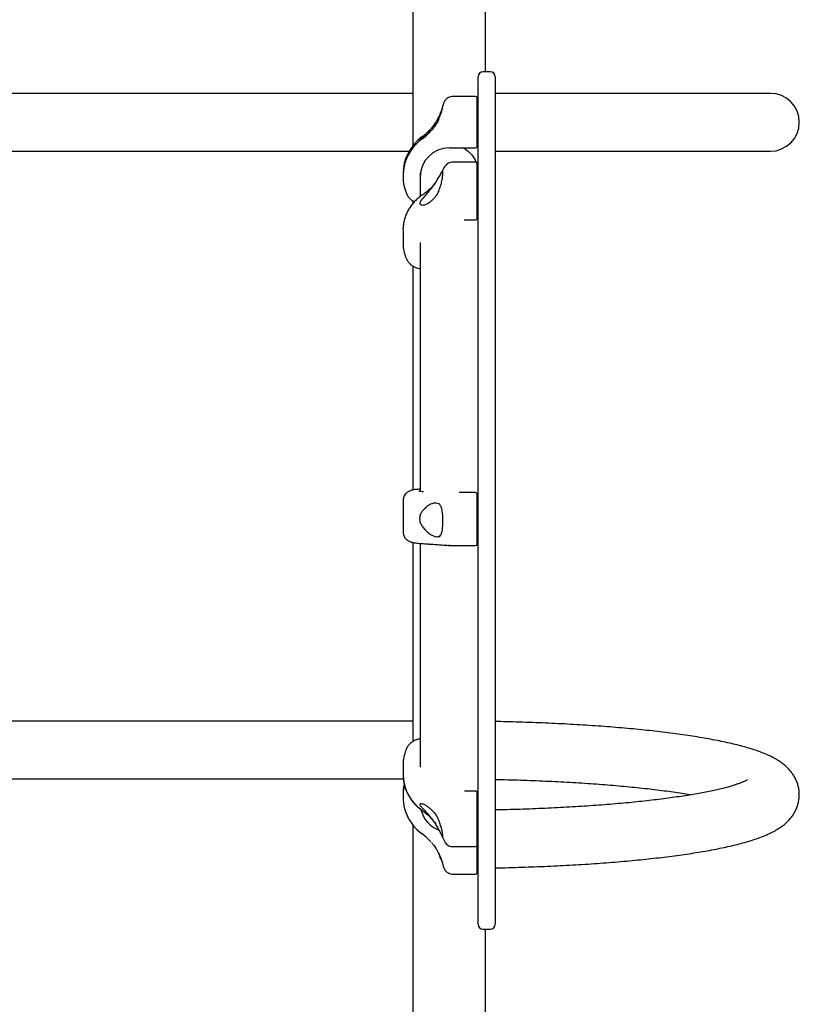
# Model space of a CAD drawing. Units: millimetres. Extents: x 16958 to 23968, y 25127 to 34700.
# Drawn here: x 20848 to 21302, y 28910 to 29483 of the extents above; entities that cross this region are included whole.
import ezdxf

# ---------------------------------------------------------------- set-up
doc = ezdxf.new("R2010")
doc.units = ezdxf.units.MM
doc.header["$LTSCALE"] = 200

msp = doc.modelspace()

# ---------------------------------------------------------------- linework, layer by layer
at = {"color": 7, "linetype": 'Continuous', "lineweight": 25}
for p, q in [((21076.72, 29858.03), (21076.72, 29409.64)), ((21119.12, 29452.71), (21119.12, 29824.27)), ((21114.77, 29408.45), (21114.77, 29449.71)), ((21121.77, 29452.71), (21117.77, 29452.71)), ((21124.77, 29449.71), (21124.77, 29408.45)), ((21076.72, 29440.15), (20621.25, 29440.15)), ((21113.27, 29438.35), (21100.2, 29438.35)), ((21284.92, 29440.15), (21124.77, 29440.15)), ((21114.27, 29431.99), (21114.77, 29432.89)), ((21091.94, 29426.56), (21092.07, 29426.54)), ((21087.95, 29420.34), (21087.57, 29419.88)), ((21114.27, 29409.41), (21114.27, 29422.37)), ((21114.77, 29413.68), (21114.27, 29414.63)), ((21097.92, 29408.41), (21113.27, 29408.41)), ((21114.77, 29242.58), (21114.77, 29408.45)), ((21124.77, 29408.45), (21124.77, 29242.58)), ((20619.12, 29406.45), (21074.59, 29406.45)), ((21124.77, 29406.45), (21284.92, 29406.45)), ((21113.27, 29400.1), (21100.06, 29400.1)), ((21071.07, 29393.2), (21071.07, 29391.95)), ((21081.07, 29394.12), (21081.07, 29388.46)), ((21081.07, 29394.12), (21081.07, 29388.46)), ((21091.98, 29391.52), (21091.35, 29390.36)), ((21081.07, 29388.46), (21081.07, 29382.97)), ((21081.07, 29382.97), (21081.07, 29380.07)), ((21081.07, 29382.97), (21081.07, 29380.07)), ((21114.27, 29367.53), (21114.27, 29379.4)), ((21076.72, 29377.63), (21076.72, 29375.9)), ((21106.72, 29366.53), (21113.27, 29366.53)), ((21071.07, 29360.58), (21071.07, 29353.26)), ((21071.07, 29353.6), (21071.07, 29353.26)), ((21081.07, 29353.32), (21081.07, 29340.01)), ((21081.07, 29353.32), (21081.07, 29340.01)), ((21076.72, 29339.72), (21076.72, 29209.26)), ((21081.07, 29340.01), (21081.07, 29253.71)), ((21081.07, 29253.71), (21081.07, 29208.58)), ((21081.07, 29253.71), (21081.07, 29208.58)), ((21114.77, 29124.9), (21114.77, 29242.58)), ((21124.77, 29242.58), (21124.77, 29124.9)), ((21113.27, 29207.71), (21103.84, 29207.71)), ((21114.27, 29205.81), (21114.27, 29206.71)), ((21071.07, 29202.97), (21071.07, 29185.02)), ((21114.27, 29177.9), (21114.27, 29205.81)), ((21076.72, 29178.72), (21076.72, 29062.72)), ((21081.07, 29178.14), (21081.07, 29134)), ((21081.07, 29178.14), (21081.07, 29134)), ((21095.91, 29177.04), (21098.17, 29177)), ((21096.48, 29177.04), (21095.93, 29177.14)), ((21097.62, 29176.84), (21113.27, 29176.84)), ((21081.07, 29134), (21081.07, 29056.2)), ((21114.77, 28984.54), (21114.77, 29124.9)), ((21124.77, 29124.9), (21124.77, 28984.54)), ((21076.72, 29074.72), (20619.12, 29074.72)), ((21081.07, 29056.2), (21081.07, 29047.85)), ((21081.07, 29056.2), (21081.07, 29047.85)), ((21071.07, 29048.76), (21071.07, 29043.8)), ((20619.12, 29041.02), (21071.24, 29041.02)), ((21071.07, 29032), (21071.07, 29030.74)), ((21113.27, 29033.98), (21106.78, 29033.98)), ((21114.27, 29020.48), (21114.27, 29032.98)), ((21076.72, 29014.31), (21076.72, 28576)), ((21114.27, 29012.52), (21114.77, 29013.49)), ((21087.57, 29004.07), (21087.96, 29003.61)), ((21100.13, 29001.63), (21113.27, 29001.63)), ((21114.27, 28999.62), (21114.27, 29002.52)), ((21091.94, 28997.39), (21092.07, 28997.41)), ((21114.77, 28994.46), (21114.27, 28995.33)), ((21100.2, 28985.6), (21113.27, 28985.6)), ((21114.77, 28956.47), (21114.77, 28984.54)), ((21124.77, 28984.54), (21124.77, 28956.47)), ((21117.77, 28953.47), (21121.77, 28953.47)), ((21119.12, 28612.46), (21119.12, 28953.47))]:
    msp.add_line(p, q, dxfattribs=at)
at = {"color": 7, "linetype": 'Continuous', "lineweight": 25, "flags": 128}
for points in [[(21071.08, 29049.4), (21071.07, 29048.92), (21071.07, 29048.76)], [(21114.27, 29022.97), (21114.58, 29024.54), (21114.77, 29027.05)], [(21114.27, 29022.97), (21114.58, 29024.54), (21114.77, 29027.05)]]:
    msp.add_lwpolyline(points, dxfattribs=at)
at = {"color": 7, "linetype": 'Continuous', "lineweight": 25}
for centre, radius, start, end in [((21117.77, 29449.71), 3, 90, 180), ((21121.77, 29449.71), 3, 0, 90), ((21113.27, 29437.35), 1, 0, 90), ((21284.92, 29423.3), 16.85, 270, 90), ((21064.81, 29439.33), 29.97, 305.60193, 318.773), ((21097.83, 29393.19), 26.76, 125.57637, 179.97982), ((21097.82, 29391.95), 26.75, 125.56055, 200.89195), ((21064.81, 29438.08), 29.97, 305.60194, 318.77299), ((21097.9, 29391.58), 16.83, 89.93607, 179.9242), ((21113.27, 29409.41), 0.999, 269.93102, 359.93002), ((21113.27, 29399.1), 1, 0, 90), ((21113.27, 29206.71), 0.999, 0.07029, 90.06905), ((21113.27, 29177.84), 1, 270, 0), ((21096.59, 29043.95), 25.52, 180.34276, 235.84741), ((21097.79, 29032), 26.72, 167.26998, 180.00052), ((21097.82, 29030.75), 26.75, 166.20604, 234.43276), ((21097.92, 29027.05), 16.85, 193.49714, 249.33209), ((21064.81, 28984.61), 29.97, 41.22688, 54.39832), ((21113.27, 29002.63), 1, 270, 0), ((21113.27, 28986.6), 1, 270, 0), ((21117.77, 28956.47), 3, 180, 270), ((21121.77, 28956.47), 3, 270, 0)]:
    msp.add_arc(centre, radius, start, end, dxfattribs=at)
for points, knots in [([(21100.2, 29438.35), (21099.72, 29438.31), (21098.8, 29438.25), (21097.59, 29437.79), (21096.66, 29437.21), (21095.98, 29436.6), (21095.5, 29436.03), (21095.07, 29435.35), (21094.83, 29434.7), (21094.53, 29433.71), (21094.26, 29432.75), (21094.13, 29432.26)], [0, 0, 0, 0, 0.116731, 0.219623, 0.3098, 0.388522, 0.457696, 0.52026, 0.649977, 0.821406, 1, 1, 1, 1]), ([(21114.27, 29422.37), (21114.27, 29423.23), (21114.27, 29424.99), (21114.27, 29427.65), (21114.27, 29430.24), (21114.27, 29432.6), (21114.27, 29434.57), (21114.27, 29436.05), (21114.27, 29436.95), (21114.27, 29437.36), (21114.27, 29437.31), (21114.27, 29437.3)], [0, 0, 0, 0, 0.111559, 0.2298, 0.352958, 0.478732, 0.6045, 0.727658, 0.845901, 0.957455, 1, 1, 1, 1]), ([(21093.2, 29428.53), (21093.29, 29428.82), (21093.53, 29429.58), (21093.93, 29431.12), (21094.24, 29432.75), (21094.33, 29433.58), (21094.24, 29433.24), (21093.93, 29431.97), (21093.53, 29430.63), (21093.29, 29429.94), (21093.2, 29429.67)], [0, 0, 0, 0, 0.0528777, 0.1373995, 0.3144544, 0.500225, 0.68613, 0.8632241, 0.9476549, 1, 1, 1, 1]), ([(21093.2, 29428.53), (21093.33, 29428.95), (21093.73, 29430.25), (21094.1, 29431.99), (21094.29, 29433.19), (21094.27, 29433.18), (21094.26, 29433.18)], [0, 0, 0, 0, 0.15051, 0.473115, 0.791766, 1, 1, 1, 1]), ([(21087.36, 29419.58), (21087.89, 29420.22), (21088.99, 29421.53), (21090.64, 29423.87), (21091.48, 29425.61), (21091.94, 29426.56)], [0, 0, 0, 0, 0.305554, 0.620823, 1, 1, 1, 1]), ([(21091.94, 29425.21), (21091.51, 29424.3), (21090.77, 29422.71), (21089.34, 29420.65), (21088.23, 29419.29), (21087.56, 29418.54), (21087.36, 29418.32)], [0, 0, 0, 0, 0.356732, 0.618224, 0.887227, 1, 1, 1, 1]), ([(21093.2, 29429.67), (21092.92, 29428.9), (21092.54, 29427.91), (21092.06, 29426.81), (21091.95, 29426.56)], [0, 0, 0, 0, 0.772725, 1, 1, 1, 1]), ([(21091.95, 29425.21), (21092.31, 29426.11), (21092.78, 29427.25), (21093.13, 29428.31), (21093.2, 29428.53)], [0, 0, 0, 0, 0.783634, 1, 1, 1, 1]), ([(21087.36, 29419.58), (21086.84, 29418.99), (21085.78, 29417.79), (21083.99, 29416.09), (21082.89, 29415.16), (21082.26, 29414.64)], [0, 0, 0, 0, 0.299377, 0.606057, 1, 1, 1, 1]), ([(21082.26, 29414.03), (21081.91, 29413.81), (21081.19, 29413.37), (21080.84, 29413.23), (21081.09, 29413.59), (21081.69, 29414.17), (21082.16, 29414.55), (21082.26, 29414.64)], [0, 0, 0, 0, 0.240005, 0.480967, 0.709593, 0.934938, 1, 1, 1, 1]), ([(21082.26, 29414.03), (21082.73, 29414.33), (21083.68, 29414.95), (21085.45, 29416.36), (21086.68, 29417.62), (21087.36, 29418.32)], [0, 0, 0, 0, 0.300062, 0.61062, 1, 1, 1, 1]), ([(21106.07, 29408.41), (21106.17, 29408.36), (21107.02, 29407.97), (21108.42, 29406.98), (21110.33, 29405.35), (21112, 29403.3), (21113.11, 29401.47), (21113.54, 29400.28), (21113.64, 29400.03)], [0, 0, 0, 0, 0.0279446, 0.2314763, 0.4391997, 0.6816959, 0.9303726, 1, 1, 1, 1]), ([(21106.07, 29408.41), (21106.17, 29408.36), (21107.02, 29407.97), (21108.42, 29406.98), (21110.33, 29405.35), (21112, 29403.3), (21113.11, 29401.47), (21113.54, 29400.28), (21113.64, 29400.03)], [0, 0, 0, 0, 0.0279446, 0.2314763, 0.4391997, 0.6816959, 0.9303726, 1, 1, 1, 1]), ([(21100.06, 29400.1), (21099.62, 29400.07), (21098.7, 29400), (21097.57, 29399.56), (21096.57, 29398.89), (21095.69, 29397.97), (21094.87, 29396.78), (21094.05, 29395.33), (21093.15, 29393.62), (21092.47, 29392.33), (21092.12, 29391.67)], [0, 0, 0, 0, 0.092716, 0.194133, 0.306776, 0.430359, 0.563164, 0.702983, 0.848303, 1, 1, 1, 1]), ([(21114.27, 29379.4), (21114.27, 29380.2), (21114.27, 29381.85), (21114.27, 29384.55), (21114.27, 29387.37), (21114.27, 29390.15), (21114.27, 29392.72), (21114.27, 29394.93), (21114.27, 29396.68), (21114.27, 29397.97), (21114.27, 29398.78), (21114.27, 29399.15), (21114.27, 29399.07), (21114.27, 29399.05)], [0, 0, 0, 0, 0.0919889, 0.1894851, 0.2910358, 0.3947395, 0.498448, 0.5999977, 0.6974909, 0.7894823, 0.8814704, 0.9789678, 1, 1, 1, 1]), ([(21114.27, 29398.02), (21114.36, 29397.69), (21114.69, 29396.46), (21114.71, 29395.1), (21114.72, 29394.11)], [0, 0, 0, 0, 0.268569, 1, 1, 1, 1]), ([(21114.27, 29398.02), (21114.36, 29397.69), (21114.69, 29396.46), (21114.71, 29395.1), (21114.72, 29394.11)], [0, 0, 0, 0, 0.268569, 1, 1, 1, 1]), ([(21087.36, 29384.73), (21087.89, 29385.41), (21088.99, 29386.79), (21090.64, 29389.05), (21091.48, 29390.54), (21091.94, 29391.35)], [0, 0, 0, 0, 0.305549, 0.620819, 1, 1, 1, 1]), ([(21093.2, 29393.68), (21092.92, 29393.14), (21092.54, 29392.45), (21092.06, 29391.55), (21091.95, 29391.35)], [0, 0, 0, 0, 0.772733, 1, 1, 1, 1]), ([(21093.2, 29387.05), (21093.33, 29387.54), (21093.73, 29389.06), (21094.11, 29391.44), (21094.3, 29393.67), (21094.29, 29394.97), (21094.06, 29395.18), (21093.66, 29394.52), (21093.3, 29393.85), (21093.2, 29393.68)], [0, 0, 0, 0, 0.080786, 0.253958, 0.425004, 0.597255, 0.770181, 0.942325, 1, 1, 1, 1]), ([(21087.36, 29384.73), (21086.84, 29384.08), (21085.78, 29382.76), (21083.99, 29380.7), (21082.89, 29379.37), (21082.26, 29378.63)], [0, 0, 0, 0, 0.29938, 0.606049, 1, 1, 1, 1]), ([(21090.86, 29389.54), (21090.45, 29388.91), (21089.55, 29387.54), (21087.9, 29385.59), (21085.96, 29383.7), (21084.14, 29382.19), (21082.91, 29381.39), (21082.45, 29381.09)], [0, 0, 0, 0, 0.192711, 0.418861, 0.643754, 0.867308, 1, 1, 1, 1]), ([(21091.95, 29383.49), (21092.31, 29384.42), (21092.78, 29385.6), (21093.13, 29386.8), (21093.2, 29387.05)], [0, 0, 0, 0, 0.783636, 1, 1, 1, 1]), ([(21082.49, 29381.05), (21082.1, 29380.8), (21081.01, 29380.09), (21079.36, 29378.73), (21077.55, 29376.97), (21075.92, 29375.01), (21074.48, 29372.88), (21073.26, 29370.6), (21072.28, 29368.17), (21071.57, 29365.64), (21071.17, 29363.02), (21071.01, 29361.17), (21071.08, 29360.21), (21071.08, 29360.14)], [0, 0, 0, 0, 0.054606, 0.1532577, 0.2535659, 0.3553114, 0.4583495, 0.5626018, 0.6680474, 0.7747081, 0.8826551, 0.9920044, 1, 1, 1, 1]), ([(21072.83, 29382.4), (21073.03, 29381.95), (21073.46, 29380.97), (21074.18, 29379.86), (21074.76, 29379.3), (21074.92, 29379.14)], [0, 0, 0, 0, 0.374978, 0.830241, 1, 1, 1, 1]), ([(21074.92, 29379.14), (21075.17, 29378.87), (21075.83, 29378.17), (21076.79, 29377.47), (21077.52, 29377.15), (21077.71, 29377.06)], [0, 0, 0, 0, 0.317668, 0.824161, 1, 1, 1, 1]), ([(21082.26, 29375.06), (21081.91, 29375.07), (21081.19, 29375.1), (21080.84, 29375.75), (21081.09, 29376.85), (21081.69, 29377.89), (21082.16, 29378.49), (21082.26, 29378.63)], [0, 0, 0, 0, 0.240013, 0.480964, 0.709596, 0.934943, 1, 1, 1, 1]), ([(21091.94, 29383.49), (21091.51, 29382.6), (21090.77, 29381.04), (21089.34, 29379.25), (21088.23, 29378.14), (21087.56, 29377.58), (21087.36, 29377.41)], [0, 0, 0, 0, 0.356728, 0.618223, 0.887233, 1, 1, 1, 1]), ([(21082.26, 29375.06), (21082.73, 29375.13), (21083.68, 29375.27), (21085.45, 29376.02), (21086.68, 29376.91), (21087.36, 29377.41)], [0, 0, 0, 0, 0.300053, 0.610628, 1, 1, 1, 1]), ([(21113.27, 29366.53), (21113.4, 29366.54), (21113.6, 29366.56), (21113.87, 29366.71), (21114.08, 29366.91), (21114.24, 29367.21), (21114.25, 29367.43), (21114.26, 29367.53)], [0, 0, 0, 0, 0.250332, 0.376131, 0.582127, 0.806219, 1, 1, 1, 1]), ([(21071.1, 29353.62), (21071.09, 29353.42), (21071.03, 29352.31), (21071.22, 29350.28), (21071.73, 29347.56), (21072.31, 29345.5), (21072.82, 29344.41), (21072.93, 29344.17)], [0, 0, 0, 0, 0.0618129, 0.3432719, 0.6290789, 0.9197542, 1, 1, 1, 1]), ([(21072.9, 29344.16), (21073.11, 29343.72), (21073.56, 29342.76), (21074.55, 29341.45), (21075.81, 29340.26), (21077.27, 29339.3), (21078.88, 29338.62), (21080.18, 29338.26), (21080.92, 29338.21), (21081.07, 29338.2)], [0, 0, 0, 0, 0.139267, 0.3011498, 0.4634613, 0.6267402, 0.791246, 0.9570884, 1, 1, 1, 1]), ([(21077.36, 29209.39), (21077.11, 29209.34), (21076.53, 29209.23), (21075.73, 29209.02), (21074.85, 29208.68), (21074.06, 29208.27), (21073.27, 29207.71), (21072.49, 29206.95), (21071.79, 29205.94), (21071.29, 29204.73), (21071.05, 29203.69), (21071.09, 29203.1), (21071.1, 29202.96)], [0, 0, 0, 0, 0.120204, 0.285491, 0.391589, 0.477883, 0.562955, 0.654182, 0.753494, 0.859081, 0.967493, 1, 1, 1, 1]), ([(21081.07, 29209.66), (21080.82, 29209.65), (21080.15, 29209.64), (21079.15, 29209.59), (21078.22, 29209.53), (21077.62, 29209.43), (21077.36, 29209.39)], [0, 0, 0, 0, 0.17101, 0.454093, 0.758911, 1, 1, 1, 1]), ([(21080.37, 29208.8), (21080.4, 29208.76), (21080.53, 29208.61), (21081.48, 29208.43), (21082.72, 29208.32), (21083.02, 29208.29)], [0, 0, 0, 0, 0.211123, 0.811687, 1, 1, 1, 1]), ([(21087.36, 29201.13), (21086.84, 29200.85), (21085.78, 29200.28), (21083.99, 29198.93), (21082.89, 29197.6), (21082.26, 29196.85)], [0, 0, 0, 0, 0.299373, 0.606051, 1, 1, 1, 1]), ([(21087.36, 29201.13), (21087.89, 29201.34), (21088.99, 29201.77), (21090.64, 29201.96), (21091.48, 29201.53), (21091.94, 29201.3)], [0, 0, 0, 0, 0.305556, 0.620816, 1, 1, 1, 1]), ([(21093.2, 29199.55), (21092.92, 29200.1), (21092.54, 29200.81), (21092.06, 29201.21), (21091.95, 29201.3)], [0, 0, 0, 0, 0.772711, 1, 1, 1, 1]), ([(21082.26, 29188.1), (21081.91, 29188.74), (21081.19, 29190.04), (21080.84, 29192.33), (21081.09, 29194.53), (21081.69, 29195.99), (21082.16, 29196.69), (21082.26, 29196.85)], [0, 0, 0, 0, 0.240006, 0.480962, 0.70959, 0.934933, 1, 1, 1, 1]), ([(21093.2, 29183.32), (21093.33, 29183.6), (21093.73, 29184.48), (21094.11, 29186.59), (21094.3, 29189.68), (21094.29, 29193.03), (21094.06, 29196.24), (21093.66, 29198.38), (21093.3, 29199.32), (21093.2, 29199.55)], [0, 0, 0, 0, 0.080781, 0.253958, 0.425003, 0.597258, 0.770178, 0.942322, 1, 1, 1, 1]), ([(21071.1, 29185.01), (21071.11, 29184.68), (21071.11, 29183.89), (21071.49, 29182.67), (21072.14, 29181.48), (21072.96, 29180.54), (21073.83, 29179.86), (21074.68, 29179.38), (21075.55, 29179.03), (21076.56, 29178.74), (21077.68, 29178.53), (21079.04, 29178.34), (21080.43, 29178.19), (21081.94, 29178.06), (21083.55, 29177.95), (21084.75, 29177.87), (21085.43, 29177.84), (21085.47, 29177.84)], [0, 0, 0, 0, 0.039233, 0.095321, 0.152229, 0.20333, 0.251811, 0.299211, 0.351687, 0.426336, 0.542451, 0.637933, 0.735807, 0.819024, 0.906411, 0.994341, 1, 1, 1, 1]), ([(21082.26, 29188.1), (21082.73, 29187.47), (21083.68, 29186.19), (21085.45, 29184.51), (21086.68, 29183.65), (21087.36, 29183.17)], [0, 0, 0, 0, 0.300056, 0.610618, 1, 1, 1, 1]), ([(21085.46, 29177.84), (21085.52, 29177.84), (21086.32, 29177.8), (21087.73, 29177.72), (21089.67, 29177.6), (21091.42, 29177.47), (21093, 29177.33), (21094.38, 29177.19), (21095.54, 29177.06), (21096.16, 29176.97), (21096.46, 29176.93)], [0, 0, 0, 0, 0.012366, 0.160993, 0.308661, 0.454619, 0.598101, 0.73825, 0.874061, 1, 1, 1, 1]), ([(21091.94, 29182.03), (21091.51, 29181.93), (21090.77, 29181.75), (21089.34, 29182.15), (21088.23, 29182.65), (21087.56, 29183.05), (21087.36, 29183.17)], [0, 0, 0, 0, 0.356721, 0.618216, 0.887239, 1, 1, 1, 1]), ([(21091.95, 29182.03), (21092.31, 29182.27), (21092.78, 29182.57), (21093.13, 29183.19), (21093.2, 29183.32)], [0, 0, 0, 0, 0.783631, 1, 1, 1, 1]), ([(21098.16, 29177.02), (21098.13, 29176.99), (21097.98, 29176.83), (21097.78, 29176.87), (21097.62, 29176.9)], [0, 0, 0, 0, 0.162939, 1, 1, 1, 1]), ([(21124.77, 28989.24), (21125.43, 28989.25), (21128.67, 28989.31), (21134.44, 28989.46), (21142.06, 28989.69), (21149.6, 28989.96), (21157.06, 28990.28), (21164.43, 28990.64), (21171.69, 28991.04), (21178.84, 28991.49), (21185.86, 28991.97), (21192.74, 28992.5), (21199.47, 28993.07), (21206.05, 28993.67), (21212.46, 28994.32), (21218.69, 28995), (21224.74, 28995.73), (21230.6, 28996.49), (21236.26, 28997.29), (21241.72, 28998.12), (21246.96, 28999), (21252, 28999.92), (21256.83, 29000.87), (21261.44, 29001.88), (21265.85, 29002.94), (21270.06, 29004.06), (21274.09, 29005.25), (21277.96, 29006.55), (21281.71, 29007.98), (21285.19, 29009.54), (21288.26, 29011.18), (21290.84, 29012.82), (21293, 29014.44), (21294.86, 29016.11), (21296.49, 29017.85), (21297.92, 29019.7), (21299.15, 29021.67), (21300.17, 29023.78), (21300.99, 29026.08), (21301.56, 29028.55), (21301.81, 29031.15), (21301.74, 29033.72), (21301.35, 29036.21), (21300.69, 29038.57), (21299.78, 29040.79), (21298.67, 29042.84), (21297.37, 29044.74), (21295.91, 29046.5), (21294.26, 29048.15), (21292.42, 29049.71), (21290.3, 29051.24), (21287.81, 29052.77), (21284.84, 29054.31), (21281.36, 29055.86), (21277.45, 29057.33), (21273.3, 29058.69), (21269.01, 29059.93), (21264.58, 29061.07), (21259.99, 29062.14), (21255.2, 29063.15), (21250.23, 29064.11), (21245.05, 29065.02), (21239.67, 29065.89), (21234.1, 29066.72), (21228.32, 29067.51), (21222.36, 29068.26), (21216.21, 29068.97), (21209.89, 29069.64), (21203.39, 29070.27), (21196.73, 29070.86), (21189.93, 29071.41), (21182.98, 29071.92), (21175.89, 29072.39), (21168.69, 29072.82), (21161.38, 29073.21), (21153.96, 29073.55), (21146.46, 29073.85), (21138.88, 29074.11), (21131.65, 29074.31), (21126.93, 29074.41), (21124.77, 29074.45)], [0, 0, 0, 0, 0.003607, 0.017587, 0.03157, 0.045558, 0.059551, 0.073551, 0.087559, 0.101577, 0.115605, 0.129647, 0.143704, 0.157778, 0.171874, 0.185995, 0.200146, 0.214332, 0.228561, 0.242841, 0.257185, 0.271606, 0.286126, 0.300771, 0.315577, 0.330597, 0.345906, 0.361612, 0.377871, 0.394869, 0.410179, 0.42304, 0.434039, 0.443737, 0.45251, 0.460629, 0.468294, 0.475652, 0.482809, 0.490516, 0.49803, 0.50541, 0.512714, 0.519997, 0.527336, 0.534821, 0.542567, 0.550719, 0.559466, 0.569056, 0.579819, 0.592188, 0.606633, 0.623185, 0.640577, 0.657301, 0.673322, 0.688831, 0.70398, 0.718872, 0.733575, 0.748135, 0.762585, 0.776949, 0.791243, 0.805482, 0.819675, 0.83383, 0.847954, 0.862053, 0.876129, 0.890186, 0.904228, 0.918256, 0.932273, 0.946281, 0.96028, 0.974273, 0.988261, 1, 1, 1, 1]), ([(21081.07, 29064.3), (21080.96, 29064.29), (21080.26, 29064.25), (21078.99, 29063.9), (21077.34, 29063.21), (21075.84, 29062.22), (21074.55, 29060.98), (21073.53, 29059.6), (21073.07, 29058.58), (21072.86, 29058.11)], [0, 0, 0, 0, 0.029627, 0.194767, 0.360218, 0.52569, 0.690969, 0.855859, 1, 1, 1, 1]), ([(21072.89, 29058.1), (21072.69, 29057.59), (21072.14, 29056.25), (21071.57, 29053.94), (21071.16, 29051.53), (21071.13, 29050.01), (21071.11, 29049.41)], [0, 0, 0, 0, 0.181655, 0.487886, 0.797767, 1, 1, 1, 1]), ([(21071.09, 29043.18), (21071.13, 29042.33), (21071.22, 29040.53), (21071.74, 29037.79), (21072.59, 29034.99), (21073.74, 29032.37), (21075.12, 29029.95), (21076.7, 29027.76), (21078.5, 29025.76), (21080.38, 29024.01), (21081.74, 29023.04), (21082.36, 29022.6)], [0, 0, 0, 0, 0.1053838, 0.2237969, 0.3439375, 0.466011, 0.5763721, 0.6866659, 0.7968181, 0.9067153, 1, 1, 1, 1]), ([(21124.77, 29040.75), (21127.21, 29040.69), (21132.14, 29040.59), (21139.5, 29040.37), (21146.85, 29040.11), (21154.11, 29039.81), (21161.26, 29039.47), (21168.31, 29039.09), (21175.22, 29038.67), (21182, 29038.21), (21188.63, 29037.71), (21195.09, 29037.18), (21201.37, 29036.61), (21207.46, 29036.01), (21213.35, 29035.38), (21219.03, 29034.72), (21224.48, 29034.02), (21229.69, 29033.31), (21234.56, 29032.58), (21237.57, 29032.09), (21239.02, 29031.85)], [0, 0, 0, 0, 0.054879, 0.11112, 0.167344, 0.223544, 0.279717, 0.335856, 0.391958, 0.448013, 0.504016, 0.559957, 0.615825, 0.671609, 0.727294, 0.782864, 0.838298, 0.89357, 0.948653, 1, 1, 1, 1]), ([(21271.66, 29040.57), (21271.65, 29040.56), (21271.63, 29040.55), (21271.29, 29040.33), (21270.68, 29040.01), (21269.76, 29039.56), (21268.53, 29039.03), (21266.95, 29038.42), (21265.03, 29037.75), (21262.77, 29037.04), (21260.17, 29036.29), (21257.22, 29035.52), (21253.95, 29034.74), (21250.37, 29033.96), (21246.47, 29033.17), (21242.28, 29032.39), (21237.8, 29031.63), (21233.05, 29030.88), (21228.04, 29030.15), (21222.78, 29029.45), (21217.28, 29028.77), (21211.56, 29028.12), (21205.63, 29027.5), (21199.5, 29026.91), (21193.17, 29026.35), (21186.68, 29025.83), (21180.02, 29025.35), (21173.21, 29024.9), (21166.26, 29024.49), (21159.19, 29024.12), (21152, 29023.79), (21144.72, 29023.5), (21137.35, 29023.26), (21130.7, 29023.07), (21126.49, 29022.98), (21124.77, 29022.95)], [0, 0, 0, 0, 0.017642, 0.0394012, 0.0624546, 0.0868182, 0.1124504, 0.1392609, 0.1671309, 0.1959268, 0.2255143, 0.2557681, 0.2865766, 0.3178435, 0.349488, 0.3814438, 0.4136558, 0.4460796, 0.478679, 0.5114248, 0.5442931, 0.5772638, 0.6103215, 0.6434523, 0.6766455, 0.709892, 0.7431835, 0.7765137, 0.809877, 0.8432683, 0.8766836, 0.9101191, 0.9435715, 0.9770379, 1, 1, 1, 1]), ([(21114.26, 29033.01), (21114.26, 29033.03), (21114.28, 29033.19), (21114.17, 29033.47), (21113.94, 29033.76), (21113.61, 29033.95), (21113.38, 29033.97), (21113.27, 29033.98)], [0, 0, 0, 0, 0.0542682, 0.3000922, 0.5507262, 0.7781521, 1, 1, 1, 1]), ([(21082.26, 29024.1), (21081.91, 29024.53), (21081.19, 29025.39), (21080.84, 29026.31), (21081.09, 29026.72), (21081.69, 29026.68), (21082.16, 29026.55), (21082.26, 29026.52)], [0, 0, 0, 0, 0.239995, 0.480973, 0.709597, 0.934954, 1, 1, 1, 1]), ([(21087.36, 29023.34), (21086.84, 29023.8), (21085.78, 29024.74), (21083.99, 29025.88), (21082.89, 29026.29), (21082.26, 29026.52)], [0, 0, 0, 0, 0.299376, 0.606058, 1, 1, 1, 1]), ([(21082.26, 29024.1), (21082.73, 29023.6), (21083.68, 29022.59), (21085.45, 29020.69), (21086.68, 29019.21), (21087.36, 29018.38)], [0, 0, 0, 0, 0.300057, 0.610626, 1, 1, 1, 1]), ([(21087.36, 29023.34), (21087.89, 29022.81), (21088.99, 29021.73), (21090.64, 29019.6), (21091.48, 29017.82), (21091.94, 29016.85)], [0, 0, 0, 0, 0.305555, 0.620817, 1, 1, 1, 1]), ([(21082.35, 29022.58), (21083.06, 29022.07), (21084.49, 29021.02), (21086.47, 29019.22), (21088.28, 29017.21), (21089.48, 29015.71), (21090.01, 29014.85), (21090.06, 29014.77)], [0, 0, 0, 0, 0.235073, 0.47702, 0.723068, 0.9729, 1, 1, 1, 1]), ([(21091.94, 29011.52), (21091.51, 29012.35), (21090.77, 29013.78), (21089.34, 29015.85), (21088.23, 29017.3), (21087.56, 29018.14), (21087.36, 29018.38)], [0, 0, 0, 0, 0.356731, 0.618227, 0.887234, 1, 1, 1, 1]), ([(21114.27, 29002.69), (21114.27, 29002.68), (21114.27, 29002.64), (21114.27, 29003.11), (21114.27, 29004.04), (21114.27, 29005.49), (21114.27, 29007.42), (21114.27, 29009.79), (21114.27, 29012.44), (21114.27, 29015.21), (21114.27, 29017.94), (21114.27, 29019.65), (21114.27, 29020.48)], [0, 0, 0, 0, 0.052037, 0.150961, 0.249889, 0.354741, 0.46395, 0.575483, 0.68701, 0.796222, 0.901074, 1, 1, 1, 1]), ([(21093.2, 29013.32), (21092.92, 29014.23), (21092.54, 29015.41), (21092.06, 29016.58), (21091.95, 29016.85)], [0, 0, 0, 0, 0.7727268, 1, 1, 1, 1]), ([(21091.95, 29011.52), (21092.31, 29010.76), (21092.78, 29009.79), (21093.13, 29009.01), (21093.2, 29008.84)], [0, 0, 0, 0, 0.783626, 1, 1, 1, 1]), ([(21093.2, 29008.84), (21093.33, 29008.55), (21093.73, 29007.63), (21094.11, 29006.69), (21094.3, 29006.58), (21094.29, 29007.58), (21094.06, 29009.55), (21093.66, 29011.67), (21093.3, 29012.99), (21093.2, 29013.32)], [0, 0, 0, 0, 0.080784, 0.25396, 0.424999, 0.597261, 0.770174, 0.942326, 1, 1, 1, 1]), ([(21094.26, 29006.83), (21094.53, 29006.27), (21095.05, 29005.17), (21095.83, 29003.86), (21096.68, 29002.86), (21097.65, 29002.16), (21098.63, 29001.8), (21099.48, 29001.64), (21099.93, 29001.63), (21100.14, 29001.62)], [0, 0, 0, 0, 0.201296, 0.402906, 0.58495, 0.743937, 0.879765, 0.941086, 1, 1, 1, 1]), ([(21087.97, 29003.62), (21088.3, 29003.22), (21089.18, 29002.15), (21090.64, 29000.07), (21091.48, 28998.34), (21091.94, 28997.39)], [0, 0, 0, 0, 0.214101, 0.570889, 1, 1, 1, 1]), ([(21093.2, 28994.27), (21092.92, 28995.04), (21092.54, 28996.04), (21092.06, 28997.14), (21091.95, 28997.39)], [0, 0, 0, 0, 0.77273, 1, 1, 1, 1]), ([(21092.03, 28997.39), (21092.27, 28996.85), (21092.74, 28995.81), (21093.46, 28993.9), (21094.07, 28991.96), (21094.5, 28990.32), (21094.83, 28989.25), (21095.07, 28988.6), (21095.5, 28987.92), (21095.98, 28987.34), (21096.66, 28986.73), (21097.59, 28986.16), (21098.8, 28985.7), (21099.72, 28985.63), (21100.2, 28985.6)], [0, 0, 0, 0, 0.091849, 0.177941, 0.33492, 0.470619, 0.581092, 0.664699, 0.705017, 0.749599, 0.800337, 0.858455, 0.924768, 1, 1, 1, 1]), ([(21114.27, 28986.65), (21114.27, 28986.65), (21114.27, 28986.64), (21114.27, 28987.19), (21114.27, 28988.29), (21114.27, 28989.96), (21114.27, 28992.06), (21114.27, 28994.48), (21114.27, 28997.02), (21114.27, 28998.77), (21114.27, 28999.62)], [0, 0, 0, 0, 0.075435, 0.20467, 0.339279, 0.476748, 0.614216, 0.748829, 0.878066, 1, 1, 1, 1])]:
    msp.add_open_spline(points, degree=3, knots=knots, dxfattribs=at)

doc.saveas('drawing.dxf')
